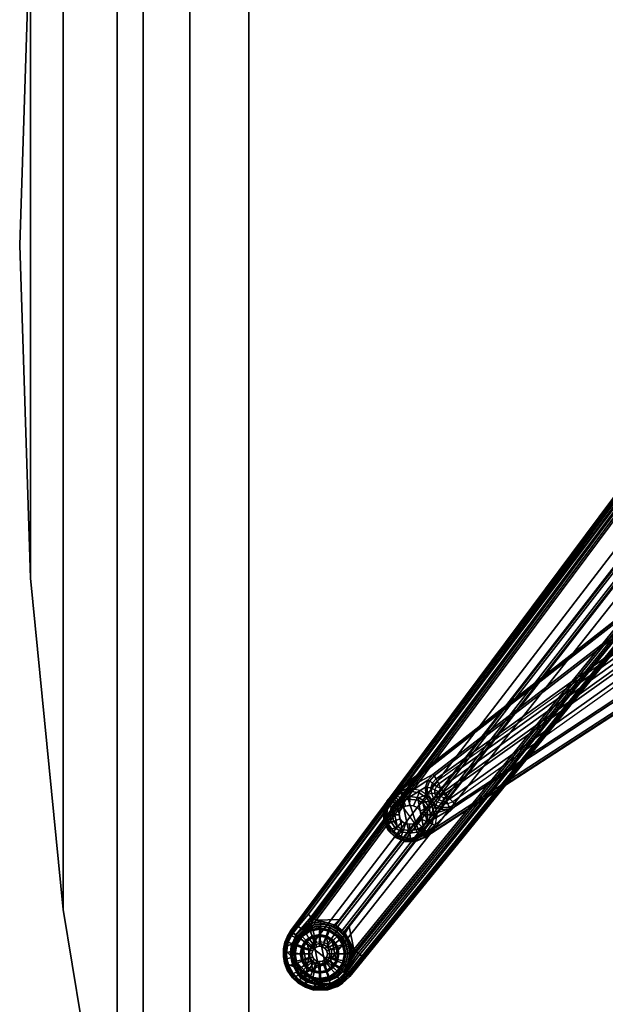
# Model space of a CAD drawing. Units: inches. Extents: x 0 to 143, y 29 to 153.
# Drawn here: x 53 to 65, y 70 to 90 of the extents above; entities that cross this region are included whole.
import ezdxf

# ---------------------------------------------------------------- set-up
doc = ezdxf.new("R2010")
doc.units = ezdxf.units.IN
doc.header["$MEASUREMENT"] = 0
for name, color, linetype in [('A-FURN-3-TABLE-BASE', 2, 'Continuous'), ('A-FURN-3-TABLE-BASEFOOT', 2, 'Continuous'), ('A-FURN-3-TABLE-GLIDE', 2, 'Continuous'), ('A-FURN-3-TABLE-TOP', 2, 'Continuous'), ('A-FURN-3-TABLE-TOPEDGE', 2, 'Continuous'), ('A-FURN-P-TABLE-T', 7, 'Continuous')]:
    doc.layers.add(name, color=color, linetype=linetype)
doc.styles.get("Standard").update_dxf_attribs({"font": 'arial.ttf'})

# ---------------------------------------------------------------- blocks, each defined once
blk = doc.blocks.new('3_DP1BYS-284860LAC')
at = {"layer": 'A-FURN-P-TABLE-T', "flags": 1}
for tag, height in [('CAPTG', 2.5), ('CAPPN', 0.001), ('CAPMG', 0.001), ('CAPMC', 0.001), ('CAPQT', 0.001), ('CAPDH', 0.001), ('CAPGC', 0.001)]:
    blk.add_attdef(tag, (0, 0), '', height=height, dxfattribs=at)
at = {"layer": 'A-FURN-3-TABLE-BASE'}
mesh = blk.add_polyface(dxfattribs=at)
corners = [(-13.774, -6.903, 27.256), (-21.7, -12.05, 27.256), (-22.34, -11.153, 27.256), (-14.689, -5.176, 27.256), (-14.635, -6.419, 25.774), (-14.943, -6.541, 25.796), (-14.723, -6.322, 25.757), (-14.782, -6.286, 25.76), (-15, -6.465, 25.799), (-14.577, -6.066, 25.712), (-14.646, -6.038, 25.72), (-14.572, -5.77, 25.672), (-14.509, -5.786, 25.663), (-14.524, -5.468, 25.606), (-14.569, -5.478, 25.618), (-14.586, -5.306, 25.567), (-14.552, -5.304, 25.559), (-14.609, -5.483, 25.646), (-14.617, -5.299, 25.586), (-14.631, -5.751, 25.709), (-14.715, -5.997, 25.759), (-14.852, -6.219, 25.796), (-15.049, -6.392, 25.834), (-21.387, -11.049, 26.606), (-21.416, -10.956, 26.639), (-21.452, -10.895, 26.702), (-15.084, -6.33, 25.896), (-14.9, -6.161, 25.867), (-14.759, -5.957, 25.826), (-14.669, -5.728, 25.765), (-14.637, -5.477, 25.687), (-14.639, -5.269, 25.608), (-14.645, -5.268, 25.643), (-14.644, -4.972, 25.581), (-14.647, -5.465, 25.733), (-14.681, -5.711, 25.828), (-14.771, -5.926, 25.901), (-14.912, -6.117, 25.952), (-15.102, -6.288, 25.978), (-21.472, -10.853, 26.785), (-21.2, -11.469, 27.02), (-21.353, -11.477, 27.02), (-21.499, -11.425, 27.02), (-21.585, -11.588, 27.022), (-21.621, -11.728, 27.026), (-21.077, -11.415, 27.02), (-14.832, -5.651, 26.993), (-14.854, -5.621, 27.02), (-21.538, -10.769, 27.02), (-21.515, -10.798, 26.993), (-14.67, -5.348, 26.992), (-14.669, -5.172, 27.007), (-14.695, -5.245, 27.019), (-14.696, -5.347, 27.018), (-14.739, -5.507, 27.018), (-14.711, -5.511, 26.991), (-22.317, -11.186, 27.021), (-14.685, -5.188, 27.046), (-22.332, -11.163, 27.046), (-21.325, -11.122, 26.603), (-21.279, -11.156, 26.609), (-14.709, -6.649, 25.855), (-21.195, -11.263, 26.669), (-14.577, -6.664, 25.974), (-21.135, -11.325, 26.791), (-21.27, -11.244, 26.64), (-21.307, -11.16, 26.61), (-21.319, -11.244, 26.64), (-21.385, -11.208, 26.633), (-21.415, -11.123, 26.618), (-21.252, -11.318, 26.702), (-21.336, -11.319, 26.702), (-21.413, -11.286, 26.696), (-21.449, -11.325, 26.78), (-21.348, -11.367, 26.787), (-21.235, -11.367, 26.791), (-21.347, -11.44, 26.994), (-21.48, -11.393, 26.994), (-21.209, -11.433, 26.994), (-21.097, -11.384, 26.994), (-13.749, -6.538, 26.994), (-13.728, -6.569, 27.02), (-13.799, -6.859, 27.02), (-21.727, -12.008, 27.02), (-21.706, -12.04, 27.047), (-13.779, -6.89, 27.046)]
mesh.append_faces([[corners[k] for k in face] for face in [(0, 1, 2, 3), (7, 6, 5, 8), (9, 6, 7, 10), (9, 10, 11, 12), (13, 14, 15, 16), (17, 18, 15, 14), (17, 14, 11, 19), (20, 19, 11, 10), (20, 10, 7, 21), (22, 21, 7, 8), (22, 8, 23, 24), (24, 25, 26, 22), (21, 22, 26, 27), (21, 27, 28, 20), (19, 20, 28, 29), (19, 29, 30, 17), (18, 17, 30, 31), (34, 32, 31, 30), (35, 29, 30, 34), (28, 29, 35, 36), (37, 27, 28, 36), (26, 27, 37, 38), (39, 25, 26, 38), (40, 41, 42, 43), (43, 44, 45, 40), (46, 47, 48, 49), (50, 51, 52, 53), (54, 55, 50, 53), (46, 55, 54, 47), (52, 47, 54, 53), (56, 48, 47, 52), (56, 52, 57, 58), (39, 38, 46, 49), (36, 55, 46, 37), (50, 55, 36, 35), (34, 51, 50, 35), (3, 2, 58, 57), (8, 5, 59, 23), (59, 5, 4, 60), (60, 4, 61, 62), (63, 64, 62, 61), (60, 62, 65, 66), (66, 65, 67, 68), (68, 59, 60, 66), (69, 23, 59, 68), (65, 70, 71, 67), (71, 72, 68, 67), (73, 72, 71, 74), (71, 70, 75, 74), (75, 70, 62, 64), (76, 74, 73, 77), (76, 78, 75, 74), (79, 64, 75, 78), (41, 40, 78, 76), (45, 79, 78, 40), (80, 79, 45, 81), (82, 81, 45, 83), (82, 83, 84, 85), (79, 80, 63, 64), (1, 0, 85, 84)]])
mesh.append_faces([[corners[k] for k in face] for face in [(4, 5, 6, 6), (32, 33, 34, 34), (46, 38, 37, 37), (65, 62, 70, 70)]], dxfattribs={"vtx2": -1})
mesh = blk.add_polyface(dxfattribs=at)
corners = [(-22.013, -11.397, 27.335), (-21.932, -11.404, 27.335), (-21.937, -11.404, 27.21), (-22.018, -11.398, 27.21), (-21.855, -11.437, 27.335), (-21.86, -11.438, 27.21), (-21.792, -11.506, 27.335), (-21.797, -11.506, 27.21), (-22.209, -11.506, 27.335), (-22.163, -11.447, 27.335), (-22.168, -11.447, 27.21), (-22.214, -11.506, 27.21), (-22.094, -11.411, 27.335), (-22.099, -11.411, 27.21), (-22, -11.106, 27.334), (-22.011, -11.043, 27.256), (-21.8, -11.085, 27.256), (-21.816, -11.143, 27.334), (-21.621, -11.204, 27.256), (-21.66, -11.247, 27.334), (-21.501, -11.383, 27.256), (-21.556, -11.403, 27.334), (-21.459, -11.595, 27.256), (-21.519, -11.587, 27.334), (-22.481, -11.587, 27.334), (-22.546, -11.508, 27.256), (-22.477, -11.311, 27.256), (-22.445, -11.403, 27.334), (-22.34, -11.153, 27.256), (-22.34, -11.247, 27.334), (-22.222, -11.085, 27.256), (-22.184, -11.143, 27.334), (-21.466, -11.009, 26.647), (-21.519, -10.961, 26.716), (-21.452, -10.895, 26.702), (-21.416, -10.956, 26.639), (-21.472, -10.853, 26.785), (-21.545, -10.936, 26.786), (-21.614, -11.321, 27.02), (-21.698, -11.32, 27.023), (-21.616, -11.441, 27.023), (-21.681, -11.181, 27.02), (-21.821, -11.24, 27.023), (-21.689, -11.026, 27.02), (-21.995, -11.216, 27.026), (-21.641, -10.886, 27.02), (-22.185, -11.243, 27.023), (-21.538, -10.769, 27.02), (-22.317, -11.186, 27.021), (-21.585, -11.588, 27.022), (-21.499, -11.425, 27.02), (-22.416, -11.588, 27.022), (-22.385, -11.441, 27.023), (-22.444, -11.332, 27.021), (-22.508, -11.516, 27.021), (-22.3, -11.328, 27.026), (-22.164, -11.291, 27.073), (-22.043, -11.266, 27.074), (-22.268, -11.36, 27.074), (-22.34, -11.463, 27.067), (-22.362, -11.586, 27.074), (-21.735, -11.359, 27.074), (-21.664, -11.463, 27.075), (-21.839, -11.29, 27.073), (-22.332, -11.163, 27.046), (-22.466, -11.317, 27.046), (-21.515, -10.798, 26.993), (-21.608, -10.905, 26.993), (-21.558, -11.052, 26.732), (-21.582, -11.04, 26.787), (-21.564, -11.15, 26.755), (-21.413, -11.286, 26.696), (-21.469, -11.228, 26.686), (-21.385, -11.208, 26.633), (-21.497, -11.155, 26.673), (-21.415, -11.123, 26.618), (-21.496, -11.078, 26.66), (-21.387, -11.049, 26.606), (-21.525, -11.248, 26.769), (-21.449, -11.325, 26.78), (-21.652, -11.032, 26.993), (-21.645, -11.172, 26.993), (-21.584, -11.299, 26.994), (-21.48, -11.393, 26.994), (-21.353, -11.477, 27.02), (-21.347, -11.44, 26.994), (-22.534, -11.51, 27.046)]
mesh.append_faces([[corners[k] for k in face] for face in [(0, 1, 2, 3), (1, 4, 5, 2), (4, 6, 7, 5), (8, 9, 10, 11), (9, 12, 13, 10), (12, 0, 3, 13), (14, 15, 16, 17), (17, 16, 18, 19), (19, 18, 20, 21), (21, 20, 22, 23), (24, 25, 26, 27), (27, 26, 28, 29), (29, 28, 30, 31), (31, 30, 15, 14), (0, 14, 17, 1), (1, 17, 19, 4), (4, 19, 21, 6), (8, 27, 29, 9), (9, 29, 31, 12), (12, 31, 14, 0), (32, 33, 34, 35), (34, 36, 37, 33), (38, 41, 42, 39), (43, 44, 42, 41), (43, 45, 46, 44), (47, 48, 46, 45), (40, 49, 50, 38), (51, 52, 53, 54), (55, 46, 48, 53), (44, 46, 56, 57), (55, 58, 56, 46), (55, 52, 59, 58), (51, 60, 59, 52), (39, 61, 62, 40), (39, 42, 63, 61), (44, 57, 63, 42), (64, 65, 53, 48), (36, 66, 67, 37), (26, 65, 64, 28), (68, 33, 37, 69), (73, 72, 74, 75), (76, 32, 77, 75), (33, 32, 76, 68), (76, 74, 70, 68), (70, 74, 72, 78), (72, 71, 79, 78), (80, 69, 37, 67), (80, 81, 70, 69), (81, 70, 78, 82), (82, 83, 79, 78), (47, 45, 67, 66), (43, 80, 67, 45), (43, 41, 81, 80), (38, 82, 81, 41), (38, 50, 83, 82), (84, 85, 83, 50), (26, 25, 86, 65), (53, 65, 86, 54)]])
mesh.append_faces([[corners[k] for k in face] for face in [(38, 39, 40, 40), (55, 53, 52, 52), (70, 68, 69, 69), (71, 72, 73, 73), (74, 76, 75, 75), (35, 77, 32, 32)]], dxfattribs={"vtx2": -1})
mesh = blk.add_polyface(dxfattribs=at)
corners = [(-21.792, -11.506, 27.335), (-21.776, -11.588, 27.335), (-21.781, -11.588, 27.21), (-21.797, -11.506, 27.21), (-21.792, -11.669, 27.335), (-21.797, -11.669, 27.21), (-21.856, -11.738, 27.335), (-21.861, -11.738, 27.21), (-21.932, -11.77, 27.335), (-21.937, -11.77, 27.21), (-22.013, -11.777, 27.335), (-22.018, -11.777, 27.21), (-22.094, -11.77, 27.335), (-22.099, -11.77, 27.21), (-22.163, -11.724, 27.335), (-22.168, -11.724, 27.21), (-22.209, -11.669, 27.335), (-22.214, -11.669, 27.21), (-22.225, -11.588, 27.335), (-22.23, -11.588, 27.21), (-22.209, -11.506, 27.335), (-22.214, -11.506, 27.21), (-21.519, -11.587, 27.334), (-21.459, -11.595, 27.256), (-21.501, -11.806, 27.256), (-21.556, -11.771, 27.334), (-21.7, -12.05, 27.256), (-21.66, -11.927, 27.334), (-21.894, -12.128, 27.256), (-21.816, -12.032, 27.334), (-22.103, -12.129, 27.256), (-22, -12.068, 27.334), (-22.298, -12.052, 27.256), (-22.184, -12.032, 27.334), (-22.449, -11.908, 27.256), (-22.34, -11.927, 27.334), (-22.536, -11.717, 27.256), (-22.445, -11.771, 27.334), (-22.546, -11.508, 27.256), (-22.481, -11.587, 27.334), (-21.556, -11.403, 27.334), (-22.445, -11.403, 27.334), (-21.735, -11.359, 27.074), (-21.661, -11.712, 27.067), (-21.639, -11.588, 27.073), (-21.664, -11.463, 27.075), (-21.839, -11.29, 27.073), (-21.733, -11.815, 27.074), (-22.043, -11.266, 27.074), (-21.837, -11.884, 27.073), (-22.164, -11.291, 27.073), (-22.037, -11.909, 27.075), (-22.268, -11.36, 27.074), (-22.162, -11.885, 27.073), (-22.34, -11.463, 27.067), (-22.266, -11.816, 27.074), (-22.362, -11.586, 27.074), (-22.337, -11.711, 27.074), (-21.621, -11.728, 27.026), (-21.697, -11.851, 27.023), (-21.727, -12.008, 27.02), (-21.077, -11.415, 27.02), (-21.814, -11.933, 27.023), (-21.9, -12.09, 27.021), (-22.006, -11.959, 27.026), (-22.096, -12.091, 27.021), (-22.18, -11.936, 27.023), (-22.278, -12.018, 27.021), (-22.303, -11.855, 27.023), (-22.417, -11.885, 27.021), (-22.385, -11.734, 27.023), (-22.498, -11.71, 27.021), (-22.416, -11.588, 27.022), (-22.508, -11.516, 27.021), (-21.585, -11.588, 27.022), (-21.616, -11.441, 27.023), (-22.525, -11.715, 27.048), (-22.534, -11.51, 27.046), (-22.439, -11.901, 27.046), (-22.291, -12.041, 27.046), (-21.897, -12.116, 27.046), (-21.706, -12.04, 27.047), (-22.102, -12.117, 27.047)]
mesh.append_faces([[corners[k] for k in face] for face in [(0, 1, 2, 3), (1, 4, 5, 2), (4, 6, 7, 5), (6, 8, 9, 7), (8, 10, 11, 9), (10, 12, 13, 11), (12, 14, 15, 13), (14, 16, 17, 15), (16, 18, 19, 17), (18, 20, 21, 19), (22, 23, 24, 25), (25, 24, 26, 27), (27, 26, 28, 29), (29, 28, 30, 31), (31, 30, 32, 33), (33, 32, 34, 35), (35, 34, 36, 37), (37, 36, 38, 39), (0, 40, 22, 1), (1, 22, 25, 4), (4, 25, 27, 6), (6, 27, 29, 8), (8, 29, 31, 10), (10, 31, 33, 12), (12, 33, 35, 14), (14, 35, 37, 16), (16, 37, 39, 18), (18, 39, 41, 20), (42, 43, 44, 45), (42, 46, 47, 43), (48, 49, 47, 46), (48, 50, 51, 49), (52, 53, 51, 50), (52, 54, 55, 53), (56, 57, 55, 54), (58, 59, 60, 61), (62, 63, 60, 59), (62, 64, 65, 63), (66, 67, 65, 64), (68, 69, 67, 66), (68, 70, 71, 69), (72, 73, 71, 70), (72, 70, 57, 56), (68, 55, 57, 70), (68, 66, 53, 55), (64, 51, 53, 66), (64, 62, 49, 51), (59, 47, 49, 62), (59, 58, 43, 47), (74, 44, 43, 58), (74, 75, 45, 44), (36, 76, 77, 38), (36, 34, 78, 76), (32, 79, 78, 34), (63, 80, 81, 60), (63, 65, 82, 80), (67, 79, 82, 65), (67, 69, 78, 79), (71, 76, 78, 69), (71, 73, 77, 76), (30, 82, 79, 32), (30, 28, 80, 82), (26, 81, 80, 28)]])
at = {"layer": 'A-FURN-3-TABLE-BASEFOOT'}
mesh = blk.add_polyface(dxfattribs=at)
corners = [(-24.407, 13.968, 2.465), (-24.425, 13.943, 2.417), (-15.159, 1.507, 5.352), (-15.144, 1.54, 5.399), (-24.075, 13.612, 2.323), (-24.011, 13.661, 2.25), (-15.022, 1.624, 5.059), (-15.045, 1.606, 5.128), (-23.334, 14.809, 2.203), (-23.181, 14.508, 2.113), (-23.218, 14.604, 2.106), (-23.308, 14.785, 2.085), (-23.025, 14.429, 2.354), (-13.568, 2.756, 5.101), (-23.058, 14.403, 2.303), (-13.591, 2.738, 5.025), (-23.09, 14.378, 2.14), (-22.982, 14.463, 2.38), (-22.968, 14.476, 2.39), (-13.503, 2.807, 5.14), (-23.316, 14.824, 2.259), (-23.286, 14.843, 2.29), (-23.26, 14.852, 2.319), (-13.483, 2.83, 5.168), (-23.263, 14.642, 1.414), (-23.259, 14.586, 1.381), (-23.23, 14.403, 1.355), (-23.215, 14.373, 1.38), (-23.221, 14.493, 1.386), (-23.264, 14.162, 1.403), (-23.259, 14.221, 1.349), (-23.221, 14.314, 1.387), (-23.342, 14.751, 1.381), (-23.145, 14.327, 1.427), (-23.232, 14.151, 1.441), (-23.186, 14.313, 1.425), (-23.18, 14.376, 1.418), (-23.242, 13.856, 1.489), (-23.325, 13.998, 1.451), (-14.087, 2.065, 3.556), (-14.178, 2.185, 3.513), (-14.175, 2.211, 3.55), (-14.082, 2.092, 3.595), (-13.527, 2.271, 3.897), (-13.67, 2.677, 3.83), (-23.349, 13.976, 1.435), (-14.217, 2.169, 3.494), (-23.381, 13.938, 1.412), (-23.19, 14.473, 1.442), (-23.118, 14.356, 1.464), (-13.639, 2.701, 3.867), (-23.522, 13.841, 1.435), (-14.345, 2.071, 3.508), (-14.366, 2.063, 3.55), (-23.436, 13.713, 1.489), (-14.942, 1.687, 3.83), (-23.913, 13.729, 1.427), (-14.314, 2.093, 3.494), (-23.478, 13.863, 1.412), (-14.973, 1.662, 3.867), (-23.948, 13.71, 1.464), (-23.973, 13.69, 2.087), (-15.012, 1.632, 4.806), (-15.064, 1.592, 5.148), (-15.11, 1.556, 5.173), (-23.985, 13.681, 2.173), (-15.133, 1.538, 5.201), (-24.396, 13.974, 2.262), (-13.442, 2.844, 5.319), (-23.227, 14.876, 2.469), (-23.257, 14.863, 2.518), (-13.472, 2.831, 5.367), (-23.641, 14.564, 2.565), (-14.026, 2.4, 5.454), (-24.027, 14.264, 2.547), (-14.583, 1.966, 5.465), (-23.259, 14.586, 0.511), (-23.23, 14.403, 0.511), (-23.259, 14.221, 0.511), (-23.259, 14.221, 1.381), (-23.292, 14.574, 0.473), (-23.265, 14.403, 0.473), (-23.292, 14.232, 0.473)]
mesh.append_faces([[corners[k] for k in face] for face in [(0, 1, 2, 3), (4, 5, 6, 7), (8, 9, 10, 11), (13, 15, 16, 14), (13, 12, 17, 19), (8, 14, 16, 9), (8, 20, 12, 14), (21, 17, 12, 20), (21, 22, 18, 17), (23, 19, 18, 22), (24, 25, 26, 27), (24, 28, 27, 26), (26, 27, 31, 30), (33, 34, 35, 36), (37, 38, 34, 33), (39, 40, 41, 42), (43, 42, 41, 44), (45, 40, 46, 47), (41, 40, 45, 37), (24, 36, 27, 28), (35, 31, 27, 36), (35, 34, 29, 31), (33, 24, 48, 49), (49, 50, 44, 33), (9, 48, 24, 10), (9, 16, 49, 48), (15, 50, 49, 16), (33, 44, 41, 37), (51, 52, 53, 54), (55, 56, 54, 53), (57, 52, 51, 58), (58, 47, 46, 57), (55, 59, 60, 56), (61, 60, 59, 62), (61, 62, 6, 65), (4, 64, 66, 67), (1, 67, 66, 2), (68, 23, 22, 69), (68, 69, 70, 71), (72, 73, 71, 70), (72, 74, 75, 73), (0, 3, 75, 74), (76, 77, 26, 25), (77, 78, 79, 26), (80, 81, 77, 76), (77, 78, 82, 81)]])
mesh.append_faces([[corners[k] for k in face] for face in [(12, 13, 14, 14), (17, 18, 19, 19), (29, 30, 31, 31), (32, 24, 25, 25), (24, 33, 36, 36), (4, 63, 64, 64), (63, 4, 7, 7), (5, 65, 6, 6)]], dxfattribs={"vtx2": -1})
mesh = blk.add_polyface(dxfattribs=at)
corners = [(-15.144, -1.54, 5.399), (-15.159, -1.507, 5.352), (-24.425, -13.944, 2.417), (-24.407, -13.968, 2.465), (-23.259, -14.221, 1.349), (-23.264, -14.162, 1.403), (-23.221, -14.314, 1.387), (-23.263, -14.643, 1.414), (-23.259, -14.586, 1.381), (-23.23, -14.403, 1.355), (-23.215, -14.373, 1.38), (-23.221, -14.493, 1.386), (-23.342, -14.751, 1.381), (-14.082, -2.093, 3.595), (-14.175, -2.211, 3.55), (-14.178, -2.185, 3.513), (-14.087, -2.065, 3.556), (-13.67, -2.677, 3.83), (-13.527, -2.271, 3.897), (-23.18, -14.376, 1.418), (-23.186, -14.313, 1.425), (-23.232, -14.151, 1.441), (-23.145, -14.327, 1.427), (-23.325, -13.998, 1.451), (-23.242, -13.856, 1.489), (-23.381, -13.939, 1.412), (-14.217, -2.169, 3.494), (-23.349, -13.976, 1.435), (-23.118, -14.357, 1.464), (-23.19, -14.473, 1.442), (-13.639, -2.701, 3.867), (-15.045, -1.607, 5.128), (-15.022, -1.624, 5.059), (-24.011, -13.661, 2.25), (-24.075, -13.612, 2.323), (-23.308, -14.786, 2.085), (-23.218, -14.604, 2.106), (-23.181, -14.509, 2.113), (-23.334, -14.81, 2.203), (-22.982, -14.463, 2.38), (-13.503, -2.807, 5.14), (-22.968, -14.477, 2.39), (-23.025, -14.429, 2.354), (-23.058, -14.403, 2.303), (-13.568, -2.757, 5.101), (-23.09, -14.378, 2.14), (-13.591, -2.738, 5.025), (-23.316, -14.824, 2.259), (-23.286, -14.844, 2.29), (-23.26, -14.852, 2.319), (-13.483, -2.83, 5.168), (-23.436, -13.714, 1.489), (-14.366, -2.063, 3.55), (-14.345, -2.071, 3.508), (-23.522, -13.841, 1.435), (-23.913, -13.729, 1.427), (-14.942, -1.687, 3.83), (-23.478, -13.863, 1.412), (-14.314, -2.093, 3.494), (-23.948, -13.711, 1.464), (-14.973, -1.663, 3.867), (-15.012, -1.633, 4.806), (-23.973, -13.691, 2.087), (-15.064, -1.592, 5.148), (-15.11, -1.556, 5.173), (-23.985, -13.682, 2.173), (-24.396, -13.975, 2.262), (-15.133, -1.538, 5.201), (-23.227, -14.876, 2.469), (-13.442, -2.844, 5.319), (-13.472, -2.831, 5.367), (-23.257, -14.863, 2.518), (-14.026, -2.4, 5.454), (-23.641, -14.564, 2.565), (-14.583, -1.966, 5.465), (-24.027, -14.264, 2.547), (-23.259, -14.586, 0.511), (-23.23, -14.403, 0.511), (-23.259, -14.221, 0.511), (-23.259, -14.221, 1.381), (-23.292, -14.574, 0.473), (-23.265, -14.403, 0.473), (-23.292, -14.232, 0.473)]
mesh.append_faces([[corners[k] for k in face] for face in [(0, 1, 2, 3), (7, 8, 9, 10), (9, 10, 11, 7), (4, 6, 10, 9), (13, 14, 15, 16), (17, 14, 13, 18), (19, 20, 21, 22), (22, 21, 23, 24), (25, 26, 15, 27), (24, 27, 15, 14), (11, 10, 19, 7), (19, 10, 6, 20), (6, 5, 21, 20), (28, 29, 7, 22), (22, 17, 30, 28), (31, 32, 33, 34), (35, 36, 37, 38), (43, 45, 46, 44), (40, 39, 42, 44), (37, 45, 43, 38), (43, 42, 47, 38), (47, 42, 39, 48), (39, 41, 49, 48), (49, 41, 40, 50), (36, 7, 29, 37), (29, 28, 45, 37), (45, 28, 30, 46), (24, 14, 17, 22), (51, 52, 53, 54), (52, 51, 55, 56), (57, 54, 53, 58), (58, 26, 25, 57), (55, 59, 60, 56), (61, 60, 59, 62), (65, 32, 61, 62), (66, 67, 64, 34), (1, 67, 66, 2), (68, 49, 50, 69), (70, 71, 68, 69), (71, 70, 72, 73), (72, 74, 75, 73), (75, 74, 0, 3), (76, 77, 9, 8), (77, 78, 79, 9), (80, 81, 77, 76), (81, 82, 78, 77)]])
mesh.append_faces([[corners[k] for k in face] for face in [(4, 5, 6, 6), (7, 12, 8, 8), (22, 7, 19, 19), (39, 40, 41, 41), (42, 43, 44, 44), (63, 34, 64, 64), (34, 63, 31, 31), (65, 33, 32, 32)]], dxfattribs={"vtx2": -1})
mesh = blk.add_polyface(dxfattribs=at)
corners = [(-24.318, -14.038, 1.996), (-24.32, -14.037, 2.055), (-24.198, -13.915, 2.028), (-24.087, -13.804, 2.135), (-24.078, -13.81, 2.058), (-24.32, -14.064, 2.059), (-24.418, -14.251, 1.957), (-24.369, -14.187, 2.046), (-24.398, -14.336, 2.029), (-24.329, -14.034, 2.126), (-24.335, -14.082, 2.133), (-24.384, -14.205, 2.119), (-24.412, -14.354, 2.103), (-24.379, -13.992, 2.234), (-24.416, -14.049, 2.22), (-24.479, -14.184, 2.194), (-24.497, -14.25, 2.182), (-24.515, -14.401, 2.157), (-24.412, -14.488, 2.087), (-24.505, -14.519, 2.139), (-24.397, -14.47, 2.014), (-24.436, -14.428, 1.934), (-24.218, -13.903, 2.169), (-24.011, -13.661, 2.25), (-23.985, -13.682, 2.173), (-24.276, -13.856, 2.266), (-24.522, -14.249, 2.208), (-24.503, -14.181, 2.22), (-24.527, -14.527, 2.165), (-24.538, -14.405, 2.183), (-24.44, -14.041, 2.246), (-24.396, -13.975, 2.262), (-24.039, -13.806, 1.442), (-24.053, -13.832, 1.412), (-24.168, -13.925, 1.381), (-24.075, -13.612, 2.323), (-24.502, -14.068, 2.393), (-24.425, -13.944, 2.417), (-24.547, -14.18, 2.375), (-24.576, -14.314, 2.356), (-24.578, -14.471, 2.334), (-24.554, -14.475, 2.381), (-24.551, -14.324, 2.403), (-24.523, -14.195, 2.422), (-24.481, -14.087, 2.44), (-24.407, -13.968, 2.465), (-24.116, -14.795, 2.447), (-24.027, -14.264, 2.547), (-24.016, -13.785, 1.92), (-24.299, -14.056, 1.381), (-24.383, -14.221, 1.381), (-24.412, -14.403, 1.381), (-24.168, -13.925, 0.511), (-24.003, -13.841, 1.381), (-24.003, -13.841, 0.511), (-24.299, -14.056, 0.511), (-24.383, -14.221, 0.511), (-24.412, -14.403, 0.511), (-23.989, -13.877, 0.473), (-24.143, -13.956, 0.473), (-24.266, -14.078, 0.473), (-24.344, -14.232, 0.473), (-24.371, -14.403, 0.473), (-24.046, -14.121, 0.472), (-24.127, -14.202, 0.472), (-24.179, -14.304, 0.472), (-24.196, -14.417, 0.472), (-24.027, -14.274, 0.571), (-24.062, -14.341, 0.571), (-24.074, -14.416, 0.571), (-24.062, -14.491, 0.571), (-24.179, -14.53, 0.472)]
mesh.append_faces([[corners[k] for k in face] for face in [(1, 3, 4, 2), (5, 0, 6, 7), (9, 1, 5, 10), (5, 7, 11, 10), (11, 7, 8, 12), (13, 9, 10, 14), (10, 11, 15, 14), (11, 12, 17, 16), (17, 12, 18, 19), (12, 8, 20, 18), (8, 6, 21, 20), (1, 9, 22, 3), (22, 23, 24, 3), (13, 25, 22, 9), (26, 27, 15, 16), (28, 29, 17, 19), (17, 29, 26, 16), (27, 30, 14, 15), (14, 30, 31, 13), (25, 35, 23, 22), (25, 13, 31, 35), (31, 30, 36, 37), (36, 30, 27, 38), (27, 26, 39, 38), (39, 26, 29, 40), (40, 41, 42, 39), (42, 43, 38, 39), (38, 43, 44, 36), (44, 45, 37, 36), (44, 43, 42, 45), (45, 42, 46, 47), (34, 49, 0, 2), (49, 50, 6, 0), (50, 51, 21, 6), (52, 34, 53, 54), (55, 49, 34, 52), (56, 50, 49, 55), (57, 51, 50, 56), (58, 59, 52, 54), (59, 60, 55, 52), (60, 61, 56, 55), (61, 62, 57, 56), (63, 64, 60, 59), (64, 65, 61, 60), (65, 66, 62, 61), (67, 68, 65, 64), (68, 69, 66, 65), (69, 70, 71, 66)]])
mesh.append_faces([[corners[k] for k in face] for face in [(0, 1, 2, 2), (0, 5, 1, 1), (6, 8, 7, 7), (15, 11, 16, 16), (32, 33, 34, 34), (2, 48, 34, 34)]], dxfattribs={"vtx2": -1})
mesh = blk.add_polyface(dxfattribs=at)
corners = [(-23.638, -13.841, 1.327), (-23.562, -13.855, 1.413), (-23.496, -13.892, 1.373), (-23.473, -13.925, 1.324), (-23.404, -13.963, 1.373), (-23.352, -14.018, 1.413), (-23.342, -14.056, 1.352), (-23.264, -14.162, 1.403), (-23.259, -14.221, 1.349), (-23.821, -13.812, 1.353), (-23.748, -13.801, 1.401), (-24.003, -13.841, 1.381), (-23.939, -13.809, 1.38), (-23.325, -13.998, 1.451), (-23.349, -13.976, 1.435), (-23.242, -13.856, 1.489), (-23.232, -14.151, 1.441), (-23.381, -13.939, 1.412), (-23.99, -13.76, 1.453), (-24.039, -13.806, 1.442), (-24.016, -13.785, 1.92), (-23.973, -13.691, 2.087), (-23.948, -13.711, 1.464), (-24.168, -13.925, 1.381), (-24.078, -13.81, 2.058), (-24.198, -13.915, 2.028), (-24.087, -13.804, 2.135), (-23.985, -13.682, 2.173), (-23.913, -13.729, 1.427), (-23.747, -13.767, 1.439), (-23.951, -13.775, 1.418), (-23.436, -13.714, 1.489), (-23.549, -13.824, 1.451), (-23.522, -13.841, 1.435), (-23.478, -13.863, 1.412), (-24.053, -13.832, 1.412), (-23.821, -13.753, 1.966), (-23.821, -13.812, 1.381), (-24.003, -13.841, 0.511), (-23.821, -13.812, 0.511), (-23.259, -14.221, 1.381), (-23.218, -14.203, 2.106), (-23.308, -14.021, 2.085), (-23.342, -14.056, 1.381), (-23.342, -14.056, 0.511), (-23.259, -14.221, 0.511), (-23.473, -13.925, 0.511), (-23.638, -13.841, 0.511), (-23.818, -13.85, 0.473), (-23.989, -13.877, 0.473), (-23.292, -14.232, 0.473), (-23.37, -14.078, 0.473), (-23.493, -13.956, 0.473), (-23.647, -13.877, 0.473), (-23.831, -14.051, 0.472), (-23.944, -14.069, 0.472), (-24.046, -14.121, 0.472), (-24.143, -13.956, 0.473), (-23.466, -14.417, 0.472), (-23.484, -14.304, 0.472), (-23.265, -14.403, 0.473), (-23.535, -14.202, 0.472), (-23.616, -14.121, 0.472), (-23.718, -14.069, 0.472), (-23.831, -14.174, 0.571), (-23.906, -14.186, 0.571), (-23.974, -14.22, 0.571), (-24.027, -14.274, 0.571), (-24.127, -14.202, 0.472), (-23.6, -14.491, 0.571), (-23.588, -14.416, 0.571), (-23.484, -14.53, 0.472), (-23.6, -14.341, 0.571), (-23.635, -14.274, 0.571), (-23.688, -14.22, 0.571), (-23.756, -14.186, 0.571)]
mesh.append_faces([[corners[k] for k in face] for face in [(0, 1, 2, 3), (3, 4, 5, 6), (6, 5, 7, 8), (1, 0, 9, 10), (9, 11, 12, 10), (16, 7, 5, 13), (14, 5, 4, 17), (18, 20, 21, 22), (24, 21, 20, 25), (26, 27, 21, 24), (28, 31, 32, 29), (4, 2, 34, 17), (34, 2, 1, 33), (32, 1, 10, 29), (10, 12, 30, 29), (30, 12, 11, 35), (35, 19, 18, 30), (18, 22, 28, 30), (11, 20, 36, 37), (38, 11, 37, 39), (40, 41, 42, 43), (44, 6, 8, 45), (46, 3, 6, 44), (47, 0, 3, 46), (39, 9, 0, 47), (48, 49, 38, 39), (50, 51, 44, 45), (51, 52, 46, 44), (52, 53, 47, 46), (53, 48, 39, 47), (54, 55, 49, 48), (55, 56, 57, 49), (58, 59, 50, 60), (59, 61, 51, 50), (61, 62, 52, 51), (62, 63, 53, 52), (63, 54, 48, 53), (64, 65, 55, 54), (65, 66, 56, 55), (66, 67, 68, 56), (69, 70, 58, 71), (70, 72, 59, 58), (72, 73, 61, 59), (73, 74, 62, 61), (74, 75, 63, 62), (75, 64, 54, 63)]])
mesh.append_faces([[corners[k] for k in face] for face in [(4, 3, 2, 2), (13, 14, 15, 15), (5, 14, 13, 13), (18, 19, 20, 20), (23, 20, 19, 19), (28, 29, 30, 30), (31, 33, 32, 32), (32, 33, 1, 1), (23, 35, 11, 11)]], dxfattribs={"vtx2": -1})
mesh = blk.add_polyface(dxfattribs=at)
corners = [(-24.412, -14.488, 2.087), (-24.383, -14.63, 2.073), (-24.47, -14.65, 2.121), (-24.505, -14.519, 2.139), (-24.311, -14.791, 2.06), (-24.382, -14.812, 2.106), (-23.896, -15.029, 2.017), (-23.91, -15.047, 2.09), (-24.081, -14.994, 2.067), (-24.066, -14.976, 1.993), (-23.968, -15.082, 2.139), (-24.121, -15.029, 2.117), (-24.196, -14.891, 1.92), (-23.984, -14.997, 1.941), (-24.201, -14.896, 1.982), (-24.215, -14.914, 2.055), (-24.258, -14.942, 2.105), (-24.397, -14.47, 2.014), (-24.369, -14.612, 1.999), (-24.296, -14.773, 1.986), (-24.436, -14.428, 1.934), (-24.403, -14.603, 1.92), (-24.321, -14.762, 1.915), (-23.977, -15.104, 2.165), (-24.134, -15.049, 2.143), (-24.274, -14.96, 2.131), (-24.4, -14.827, 2.132), (-24.49, -14.661, 2.147), (-24.527, -14.527, 2.165), (-24.538, -14.405, 2.183), (-24.554, -14.607, 2.318), (-24.578, -14.471, 2.334), (-24.499, -14.748, 2.303), (-24.396, -14.902, 2.295), (-24.277, -15.013, 2.296), (-24.136, -15.096, 2.308), (-23.958, -15.152, 2.331), (-24.132, -15.075, 2.353), (-24.266, -14.995, 2.342), (-23.961, -15.128, 2.377), (-24.38, -14.889, 2.34), (-24.479, -14.742, 2.349), (-24.53, -14.607, 2.364), (-24.554, -14.475, 2.381), (-24.551, -14.324, 2.403), (-24.116, -14.795, 2.447), (-23.689, -15.125, 2.426), (-24.412, -14.403, 1.381), (-24.383, -14.586, 1.381), (-24.299, -14.751, 1.381), (-24.168, -14.882, 1.381), (-24.003, -14.966, 1.381), (-24.383, -14.586, 0.511), (-24.412, -14.403, 0.511), (-24.299, -14.751, 0.511), (-24.168, -14.882, 0.511), (-24.003, -14.966, 0.511), (-24.371, -14.403, 0.473), (-24.344, -14.574, 0.473), (-24.266, -14.729, 0.473), (-24.143, -14.851, 0.473), (-23.989, -14.93, 0.473), (-24.196, -14.417, 0.472), (-24.179, -14.53, 0.472), (-24.127, -14.632, 0.472), (-24.046, -14.712, 0.472), (-23.944, -14.764, 0.472), (-24.062, -14.491, 0.571), (-24.027, -14.559, 0.571), (-23.974, -14.613, 0.571), (-23.906, -14.647, 0.571)]
mesh.append_faces([[corners[k] for k in face] for face in [(0, 1, 2, 3), (2, 1, 4, 5), (6, 7, 8, 9), (8, 7, 10, 11), (12, 13, 9, 14), (9, 8, 15, 14), (15, 8, 11, 16), (4, 15, 16, 5), (17, 18, 1, 0), (1, 18, 19, 4), (19, 14, 15, 4), (20, 21, 18, 17), (18, 21, 22, 19), (22, 12, 14, 19), (23, 24, 11, 10), (24, 25, 16, 11), (16, 25, 26, 5), (26, 27, 2, 5), (2, 27, 28, 3), (29, 28, 30, 31), (30, 28, 27, 32), (27, 26, 33, 32), (33, 26, 25, 34), (25, 24, 35, 34), (35, 24, 23, 36), (37, 38, 34, 35), (39, 37, 35, 36), (34, 38, 40, 33), (40, 41, 32, 33), (32, 41, 42, 30), (42, 43, 31, 30), (44, 43, 42, 45), (42, 41, 40, 45), (45, 40, 38, 37), (37, 39, 46, 45), (47, 48, 21, 20), (48, 49, 22, 21), (49, 50, 12, 22), (50, 51, 13, 12), (52, 48, 47, 53), (54, 49, 48, 52), (54, 55, 50, 49), (55, 56, 51, 50), (57, 58, 52, 53), (58, 59, 54, 52), (59, 60, 55, 54), (60, 61, 56, 55), (62, 63, 58, 57), (63, 64, 59, 58), (64, 65, 60, 59), (65, 66, 61, 60), (67, 68, 64, 63), (68, 69, 65, 64), (69, 70, 66, 65)]])
mesh = blk.add_polyface(dxfattribs=at)
corners = [(-23.719, -15.09, 2.187), (-23.968, -15.082, 2.139), (-23.91, -15.047, 2.09), (-23.812, -15.065, 2.102), (-23.896, -15.029, 2.017), (-23.808, -15.02, 1.965), (-23.797, -15.047, 2.029), (-24.066, -14.976, 1.993), (-23.984, -14.997, 1.941), (-23.638, -15.044, 2.139), (-23.522, -15.03, 2.231), (-23.623, -15.026, 2.066), (-23.625, -15.022, 2.011), (-23.427, -14.951, 2.238), (-23.407, -14.96, 2.257), (-23.451, -14.922, 2.179), (-23.448, -14.929, 2.053), (-23.316, -14.824, 2.259), (-23.286, -14.844, 2.29), (-23.26, -14.852, 2.319), (-23.397, -14.983, 2.283), (-23.517, -15.054, 2.256), (-23.721, -15.114, 2.213), (-23.977, -15.104, 2.165), (-23.334, -14.81, 2.203), (-23.308, -14.786, 2.085), (-23.958, -15.152, 2.331), (-23.675, -15.149, 2.379), (-23.476, -15.08, 2.416), (-23.381, -15.022, 2.434), (-23.227, -14.876, 2.469), (-23.257, -14.863, 2.518), (-23.333, -14.944, 2.498), (-23.496, -15.058, 2.464), (-23.689, -15.125, 2.426), (-23.961, -15.128, 2.377), (-24.116, -14.795, 2.447), (-23.641, -14.564, 2.565), (-24.027, -14.264, 2.547), (-24.003, -14.966, 1.381), (-23.821, -14.994, 1.381), (-23.638, -14.966, 1.381), (-23.473, -14.882, 1.381), (-23.342, -14.751, 1.381), (-23.263, -14.643, 1.414), (-23.218, -14.604, 2.106), (-24.003, -14.966, 0.511), (-23.821, -14.994, 0.511), (-23.638, -14.966, 0.511), (-23.473, -14.882, 0.511), (-23.342, -14.751, 0.511), (-23.259, -14.586, 0.511), (-23.259, -14.586, 1.381), (-23.989, -14.93, 0.473), (-23.818, -14.957, 0.473), (-23.647, -14.93, 0.473), (-23.493, -14.851, 0.473), (-23.37, -14.729, 0.473), (-23.292, -14.574, 0.473), (-23.944, -14.764, 0.472), (-23.831, -14.782, 0.472), (-23.718, -14.764, 0.472), (-23.616, -14.712, 0.472), (-23.535, -14.632, 0.472), (-23.484, -14.53, 0.472), (-23.466, -14.417, 0.472), (-23.265, -14.403, 0.473), (-23.906, -14.647, 0.571), (-23.831, -14.659, 0.571), (-23.756, -14.647, 0.571), (-23.688, -14.613, 0.571), (-23.635, -14.559, 0.571), (-23.6, -14.491, 0.571)]
mesh.append_faces([[corners[k] for k in face] for face in [(0, 1, 2, 3), (2, 4, 6, 3), (5, 4, 7, 8), (0, 3, 9, 10), (9, 3, 6, 11), (6, 5, 12, 11), (9, 13, 14, 10), (9, 11, 15, 13), (15, 11, 12, 16), (13, 17, 18, 14), (19, 20, 14, 18), (14, 20, 21, 10), (21, 22, 0, 10), (0, 22, 23, 1), (17, 13, 15, 24), (15, 16, 25, 24), (26, 23, 22, 27), (22, 21, 28, 27), (28, 21, 20, 29), (20, 19, 30, 29), (31, 32, 29, 30), (29, 32, 33, 28), (33, 34, 27, 28), (27, 34, 35, 26), (31, 34, 33, 32), (36, 34, 31, 37), (39, 40, 5, 8), (40, 41, 12, 5), (41, 42, 16, 12), (42, 43, 25, 16), (43, 44, 45, 25), (46, 47, 40, 39), (47, 48, 41, 40), (48, 49, 42, 41), (49, 50, 43, 42), (50, 51, 52, 43), (53, 54, 47, 46), (54, 55, 48, 47), (55, 56, 49, 48), (56, 57, 50, 49), (57, 58, 51, 50), (59, 60, 54, 53), (60, 61, 55, 54), (61, 62, 56, 55), (62, 63, 57, 56), (63, 64, 58, 57), (64, 65, 66, 58), (67, 68, 60, 59), (68, 69, 61, 60), (69, 70, 62, 61), (70, 71, 63, 62), (71, 72, 64, 63)]])
mesh.append_faces([[corners[k] for k in face] for face in [(4, 5, 6, 6), (36, 37, 38, 38)]], dxfattribs={"vtx2": -1})
at = {"layer": 'A-FURN-3-TABLE-GLIDE'}
mesh = blk.add_polyface(dxfattribs=at)
corners = [(-23.901, -14.562, 0.423), (-23.92, -14.609, 0.49), (-23.841, -14.625, 0.49), (-23.841, -14.574, 0.423), (-23.952, -14.528, 0.423), (-23.988, -14.564, 0.49), (-23.986, -14.477, 0.423), (-24.033, -14.496, 0.49), (-23.998, -14.417, 0.423), (-24.049, -14.417, 0.49), (-23.986, -14.356, 0.423), (-24.033, -14.337, 0.49), (-23.952, -14.305, 0.423), (-23.988, -14.269, 0.49), (-23.901, -14.271, 0.423), (-23.92, -14.224, 0.49), (-23.841, -14.259, 0.423), (-23.841, -14.208, 0.49), (-23.78, -14.271, 0.423), (-23.761, -14.224, 0.49), (-23.729, -14.305, 0.423), (-23.693, -14.269, 0.49), (-23.695, -14.356, 0.423), (-23.648, -14.337, 0.49), (-23.683, -14.417, 0.423), (-23.632, -14.417, 0.49), (-23.695, -14.477, 0.423), (-23.648, -14.496, 0.49), (-23.729, -14.528, 0.423), (-23.693, -14.564, 0.49), (-23.78, -14.562, 0.423), (-23.761, -14.609, 0.49), (-23.48, -14.418, 0), (-23.507, -14.557, 0), (-23.586, -14.161, 0), (-23.507, -14.279, 0), (-23.586, -14.675, 0), (-23.704, -14.082, 0), (-23.704, -14.753, 0), (-23.843, -14.055, 0), (-23.843, -14.781, 0), (-23.982, -14.082, 0), (-23.982, -14.753, 0), (-24.1, -14.161, 0), (-24.1, -14.675, 0), (-24.178, -14.279, 0), (-24.178, -14.557, 0), (-24.206, -14.418, 0), (-23.991, -14.78, 0.011), (-23.841, -14.81, 0.011), (-24.119, -14.694, 0.011), (-24.204, -14.567, 0.011), (-24.234, -14.417, 0.011), (-24.204, -14.266, 0.011), (-24.119, -14.139, 0.011), (-23.991, -14.053, 0.011), (-23.841, -14.023, 0.011), (-23.69, -14.053, 0.011), (-23.563, -14.139, 0.011), (-23.478, -14.266, 0.011), (-23.448, -14.417, 0.011), (-23.478, -14.567, 0.011), (-23.563, -14.694, 0.011), (-23.69, -14.78, 0.011), (-24.032, -14.88, 0.134), (-23.841, -14.918, 0.134), (-24.195, -14.771, 0.134), (-24.304, -14.608, 0.134), (-24.342, -14.417, 0.134), (-24.304, -14.225, 0.134), (-24.195, -14.062, 0.134), (-24.032, -13.953, 0.134), (-23.841, -13.915, 0.134), (-23.649, -13.953, 0.134), (-23.486, -14.062, 0.134), (-23.377, -14.225, 0.134), (-23.339, -14.417, 0.134), (-23.377, -14.608, 0.134), (-23.486, -14.771, 0.134), (-23.649, -14.88, 0.134), (-24.037, -14.89, 0.196), (-23.841, -14.929, 0.196), (-24.203, -14.779, 0.196), (-24.314, -14.613, 0.196), (-24.353, -14.417, 0.196), (-24.314, -14.221, 0.196), (-24.203, -14.054, 0.196), (-24.037, -13.943, 0.196), (-23.841, -13.904, 0.196), (-23.645, -13.943, 0.196), (-23.478, -14.054, 0.196), (-23.367, -14.221, 0.196), (-23.328, -14.417, 0.196), (-23.367, -14.613, 0.196), (-23.478, -14.779, 0.196), (-23.645, -14.89, 0.196), (-24.059, -14.944, 0.206), (-23.841, -14.987, 0.206), (-24.244, -14.82, 0.206), (-24.368, -14.635, 0.206), (-24.411, -14.417, 0.206), (-24.368, -14.198, 0.206), (-24.244, -14.013, 0.206), (-24.059, -13.889, 0.206), (-23.841, -13.846, 0.206), (-23.622, -13.889, 0.206), (-23.437, -14.013, 0.206), (-23.313, -14.198, 0.206), (-23.27, -14.417, 0.206), (-23.313, -14.635, 0.206), (-23.437, -14.82, 0.206), (-23.622, -14.944, 0.206), (-24.059, -14.944, 0.391), (-23.841, -14.987, 0.391), (-24.244, -14.82, 0.391), (-24.368, -14.635, 0.391), (-24.411, -14.417, 0.391), (-24.368, -14.198, 0.391), (-24.244, -14.013, 0.391), (-24.059, -13.889, 0.391), (-23.841, -13.846, 0.391), (-23.622, -13.889, 0.391), (-23.437, -14.013, 0.391), (-23.313, -14.198, 0.391), (-23.27, -14.417, 0.391), (-23.313, -14.635, 0.391), (-23.437, -14.82, 0.391), (-23.622, -14.944, 0.391), (-24.043, -14.906, 0.439), (-23.841, -14.946, 0.439), (-24.215, -14.791, 0.439), (-24.33, -14.619, 0.439), (-24.37, -14.417, 0.439), (-24.33, -14.214, 0.439), (-24.215, -14.042, 0.439), (-24.043, -13.927, 0.439), (-23.841, -13.887, 0.439), (-23.638, -13.927, 0.439), (-23.466, -14.042, 0.439), (-23.352, -14.214, 0.439), (-23.311, -14.417, 0.439), (-23.352, -14.619, 0.439), (-23.466, -14.791, 0.439), (-23.638, -14.906, 0.439), (-23.901, -14.562, 1.931), (-23.841, -14.574, 1.931), (-23.952, -14.528, 1.931), (-23.986, -14.477, 1.931), (-23.998, -14.417, 1.931), (-23.986, -14.356, 1.931), (-23.952, -14.305, 1.931), (-23.901, -14.271, 1.931), (-23.841, -14.259, 1.931), (-23.78, -14.271, 1.931), (-23.729, -14.305, 1.931), (-23.695, -14.356, 1.931), (-23.683, -14.417, 1.931), (-23.695, -14.477, 1.931), (-23.729, -14.528, 1.931), (-23.78, -14.562, 1.931)]
mesh.append_faces([[corners[k] for k in face] for face in [(0, 1, 2, 3), (4, 5, 1, 0), (6, 7, 5, 4), (8, 9, 7, 6), (10, 11, 9, 8), (12, 13, 11, 10), (14, 15, 13, 12), (16, 17, 15, 14), (18, 19, 17, 16), (20, 21, 19, 18), (22, 23, 21, 20), (24, 25, 23, 22), (26, 27, 25, 24), (28, 29, 27, 26), (30, 31, 29, 28), (3, 2, 31, 30), (32, 33, 34, 35), (36, 37, 34, 33), (36, 38, 39, 37), (40, 41, 39, 38), (40, 42, 43, 41), (44, 45, 43, 42), (44, 46, 47, 45), (48, 42, 40, 49), (50, 44, 42, 48), (51, 46, 44, 50), (52, 47, 46, 51), (53, 45, 47, 52), (54, 43, 45, 53), (55, 41, 43, 54), (56, 39, 41, 55), (57, 37, 39, 56), (58, 34, 37, 57), (59, 35, 34, 58), (60, 32, 35, 59), (61, 33, 32, 60), (62, 36, 33, 61), (63, 38, 36, 62), (49, 40, 38, 63), (64, 48, 49, 65), (66, 50, 48, 64), (67, 51, 50, 66), (68, 52, 51, 67), (69, 53, 52, 68), (70, 54, 53, 69), (71, 55, 54, 70), (72, 56, 55, 71), (73, 57, 56, 72), (74, 58, 57, 73), (75, 59, 58, 74), (76, 60, 59, 75), (77, 61, 60, 76), (78, 62, 61, 77), (79, 63, 62, 78), (65, 49, 63, 79), (80, 64, 65, 81), (82, 66, 64, 80), (83, 67, 66, 82), (84, 68, 67, 83), (85, 69, 68, 84), (86, 70, 69, 85), (87, 71, 70, 86), (88, 72, 71, 87), (89, 73, 72, 88), (90, 74, 73, 89), (91, 75, 74, 90), (92, 76, 75, 91), (93, 77, 76, 92), (94, 78, 77, 93), (95, 79, 78, 94), (81, 65, 79, 95), (96, 80, 81, 97), (98, 82, 80, 96), (99, 83, 82, 98), (100, 84, 83, 99), (101, 85, 84, 100), (102, 86, 85, 101), (103, 87, 86, 102), (104, 88, 87, 103), (105, 89, 88, 104), (106, 90, 89, 105), (107, 91, 90, 106), (108, 92, 91, 107), (109, 93, 92, 108), (110, 94, 93, 109), (111, 95, 94, 110), (97, 81, 95, 111), (112, 96, 97, 113), (114, 98, 96, 112), (115, 99, 98, 114), (116, 100, 99, 115), (117, 101, 100, 116), (118, 102, 101, 117), (119, 103, 102, 118), (120, 104, 103, 119), (121, 105, 104, 120), (122, 106, 105, 121), (123, 107, 106, 122), (124, 108, 107, 123), (125, 109, 108, 124), (126, 110, 109, 125), (127, 111, 110, 126), (113, 97, 111, 127), (128, 112, 113, 129), (130, 114, 112, 128), (131, 115, 114, 130), (132, 116, 115, 131), (133, 117, 116, 132), (134, 118, 117, 133), (135, 119, 118, 134), (136, 120, 119, 135), (137, 121, 120, 136), (138, 122, 121, 137), (139, 123, 122, 138), (140, 124, 123, 139), (141, 125, 124, 140), (142, 126, 125, 141), (143, 127, 126, 142), (129, 113, 127, 143), (1, 128, 129, 2), (5, 130, 128, 1), (7, 131, 130, 5), (9, 132, 131, 7), (11, 133, 132, 9), (13, 134, 133, 11), (15, 135, 134, 13), (17, 136, 135, 15), (19, 137, 136, 17), (21, 138, 137, 19), (23, 139, 138, 21), (25, 140, 139, 23), (27, 141, 140, 25), (29, 142, 141, 27), (31, 143, 142, 29), (2, 129, 143, 31), (144, 0, 3, 145), (146, 4, 0, 144), (147, 6, 4, 146), (148, 8, 6, 147), (149, 10, 8, 148), (150, 12, 10, 149), (151, 14, 12, 150), (152, 16, 14, 151), (153, 18, 16, 152), (154, 20, 18, 153), (155, 22, 20, 154), (156, 24, 22, 155), (157, 26, 24, 156), (158, 28, 26, 157), (159, 30, 28, 158), (145, 3, 30, 159)]])
at = {"layer": 'A-FURN-3-TABLE-TOP'}
mesh = blk.add_polyface(dxfattribs=at)
corners = [(25.283, -22.49, 27.335), (26.481, -22.131, 27.335), (26.481, 22.131, 27.335), (25.283, 22.49, 27.335), (27.429, -21.314, 27.335), (27.429, 21.314, 27.335), (29.719, 6.772, 27.335), (29.94, 0, 27.335), (29.719, -6.772, 27.335), (29.059, -13.511, 27.335), (29.059, 13.511, 27.335), (27.961, -20.182, 27.335), (27.961, 20.182, 27.335), (16.87, -23.329, 27.335), (16.87, 23.329, 27.335), (8.44, -23.832, 27.335), (8.44, 23.832, 27.335), (0, -24, 27.335), (0, 24, 27.335), (-8.44, -23.832, 27.335), (-8.44, 23.832, 27.335), (-16.87, -23.329, 27.335), (-16.87, 23.329, 27.335), (-25.283, -22.49, 27.335), (-26.481, -22.131, 27.335), (-26.481, 22.131, 27.335), (-25.283, 22.49, 27.335), (-27.429, -21.314, 27.335), (-27.429, 21.314, 27.335), (-29.94, 0, 27.335), (-29.719, 6.772, 27.335), (-29.719, -6.772, 27.335), (-29.059, -13.511, 27.335), (-29.059, 13.511, 27.335), (-27.961, -20.182, 27.335), (-27.961, 20.182, 27.335)]
mesh.append_faces([[corners[k] for k in face] for face in [(8, 7, 6, 6), (31, 30, 29, 29)]], dxfattribs={"vtx0": -1, "vtx2": -1, "vtx3": -1})
mesh.append_faces([[corners[k] for k in face] for face in [(0, 1, 2, 3), (1, 4, 5, 2), (6, 10, 9, 8), (10, 12, 11, 9), (4, 11, 12, 5), (3, 14, 13, 0), (14, 16, 15, 13), (16, 18, 17, 15), (18, 20, 19, 17), (20, 22, 21, 19), (26, 25, 24, 23), (25, 28, 27, 24), (33, 30, 31, 32), (35, 33, 32, 34), (28, 35, 34, 27), (22, 26, 23, 21)]], dxfattribs={"vtx1": -1, "vtx3": -1})
mesh = blk.add_polyface(dxfattribs=at)
corners = [(-29.719, 6.772, 28.5), (-29.94, 0, 28.5), (-29.719, -6.772, 28.5), (-29.059, -13.511, 28.5), (-29.059, 13.511, 28.5), (-27.961, -20.182, 28.5), (-27.961, 20.182, 28.5), (-26.481, 22.131, 28.5), (-26.481, -22.131, 28.5), (-25.283, -22.49, 28.5), (-25.283, 22.49, 28.5), (-27.429, 21.314, 28.5), (-27.429, -21.314, 28.5), (29.94, 0, 28.5), (29.719, 6.772, 28.5), (29.719, -6.772, 28.5), (29.059, 13.511, 28.5), (29.059, -13.511, 28.5), (27.961, 20.182, 28.5), (27.961, -20.182, 28.5), (26.481, 22.131, 28.5), (26.481, -22.131, 28.5), (25.283, -22.49, 28.5), (25.283, 22.49, 28.5), (27.429, 21.314, 28.5), (27.429, -21.314, 28.5), (16.87, 23.329, 28.5), (16.87, -23.329, 28.5), (8.44, 23.832, 28.5), (8.44, -23.832, 28.5), (0, 24, 28.5), (0, -24, 28.5), (-8.44, 23.832, 28.5), (-8.44, -23.832, 28.5), (-16.87, 23.329, 28.5), (-16.87, -23.329, 28.5)]
mesh.append_faces([[corners[k] for k in face] for face in [(0, 2, 3, 4), (4, 3, 5, 6), (7, 8, 9, 10), (11, 12, 8, 7), (6, 5, 12, 11), (16, 17, 15, 14), (18, 19, 17, 16), (23, 22, 21, 20), (20, 21, 25, 24), (24, 25, 19, 18), (26, 27, 22, 23), (28, 29, 27, 26), (30, 31, 29, 28), (32, 33, 31, 30), (34, 35, 33, 32), (10, 9, 35, 34)]], dxfattribs={"vtx0": -1, "vtx2": -1})
mesh.append_faces([[corners[k] for k in face] for face in [(0, 1, 2, 2), (13, 14, 15, 15)]], dxfattribs={"vtx1": -1, "vtx2": -1, "vtx3": -1})
at = {"layer": 'A-FURN-3-TABLE-TOPEDGE'}
mesh = blk.add_polyface(dxfattribs=at)
corners = [(-16.87, -23.329, 28.5), (-16.87, -23.329, 27.335), (-25.283, -22.49, 27.335), (-25.283, -22.49, 28.5), (-8.44, -23.832, 28.5), (-8.44, -23.832, 27.335), (0, -24, 28.5), (0, -24, 27.335), (8.44, -23.832, 28.5), (8.44, -23.832, 27.335), (16.87, -23.329, 28.5), (16.87, -23.329, 27.335), (25.283, -22.49, 28.5), (25.283, -22.49, 27.335), (-27.429, -21.314, 28.5), (-27.429, -21.314, 27.335), (-27.961, -20.182, 27.335), (-27.961, -20.182, 28.5), (-26.481, -22.131, 28.5), (-26.481, -22.131, 27.335), (-16.87, 23.329, 27.335), (-16.87, 23.329, 28.5), (-25.283, 22.49, 28.5), (-25.283, 22.49, 27.335), (-8.44, 23.832, 27.335), (-8.44, 23.832, 28.5), (0, 24, 27.335), (0, 24, 28.5), (8.44, 23.832, 27.335), (8.44, 23.832, 28.5), (16.87, 23.329, 27.335), (16.87, 23.329, 28.5), (25.283, 22.49, 27.335), (25.283, 22.49, 28.5), (26.481, 22.131, 27.335), (26.481, 22.131, 28.5), (27.429, 21.314, 27.335), (27.429, 21.314, 28.5), (27.961, 20.182, 27.335), (27.961, 20.182, 28.5), (-26.481, 22.131, 27.335), (-26.481, 22.131, 28.5), (-27.429, 21.314, 27.335), (-27.429, 21.314, 28.5), (-27.961, 20.182, 27.335), (-27.961, 20.182, 28.5), (-29.059, 13.511, 28.5), (-29.059, 13.511, 27.335), (-29.719, 6.772, 28.5), (-29.719, 6.772, 27.335), (-29.94, 0, 28.5), (-29.94, 0, 27.335), (-29.719, -6.772, 28.5), (-29.719, -6.772, 27.335), (-29.059, -13.511, 28.5), (-29.059, -13.511, 27.335), (29.059, 13.511, 28.5), (29.059, 13.511, 27.335), (29.719, 6.772, 28.5), (29.719, 6.772, 27.335), (29.94, 0, 28.5), (29.94, 0, 27.335), (29.719, -6.772, 28.5), (29.719, -6.772, 27.335), (29.059, -13.511, 28.5), (29.059, -13.511, 27.335), (27.961, -20.182, 28.5), (27.961, -20.182, 27.335), (26.481, -22.131, 28.5), (26.481, -22.131, 27.335), (27.429, -21.314, 28.5), (27.429, -21.314, 27.335)]
mesh.append_faces([[corners[k] for k in face] for face in [(0, 1, 2, 3), (4, 5, 1, 0), (6, 7, 5, 4), (8, 9, 7, 6), (10, 11, 9, 8), (12, 13, 11, 10), (14, 15, 16, 17), (18, 19, 15, 14), (3, 2, 19, 18), (20, 21, 22, 23), (24, 25, 21, 20), (26, 27, 25, 24), (28, 29, 27, 26), (30, 31, 29, 28), (32, 33, 31, 30), (34, 35, 33, 32), (36, 37, 35, 34), (38, 39, 37, 36), (23, 22, 41, 40), (40, 41, 43, 42), (42, 43, 45, 44), (46, 47, 44, 45), (48, 49, 47, 46), (50, 51, 49, 48), (52, 53, 51, 50), (54, 55, 53, 52), (17, 16, 55, 54), (39, 38, 57, 56), (56, 57, 59, 58), (58, 59, 61, 60), (60, 61, 63, 62), (62, 63, 65, 64), (64, 65, 67, 66), (68, 69, 13, 12), (70, 71, 69, 68), (66, 67, 71, 70)]])

msp = doc.modelspace()

# ---------------------------------------------------------------- block references
msp.add_blockref('3_DP1BYS-284860LAC', (83.169, 85.518))

doc.saveas('drawing.dxf')
